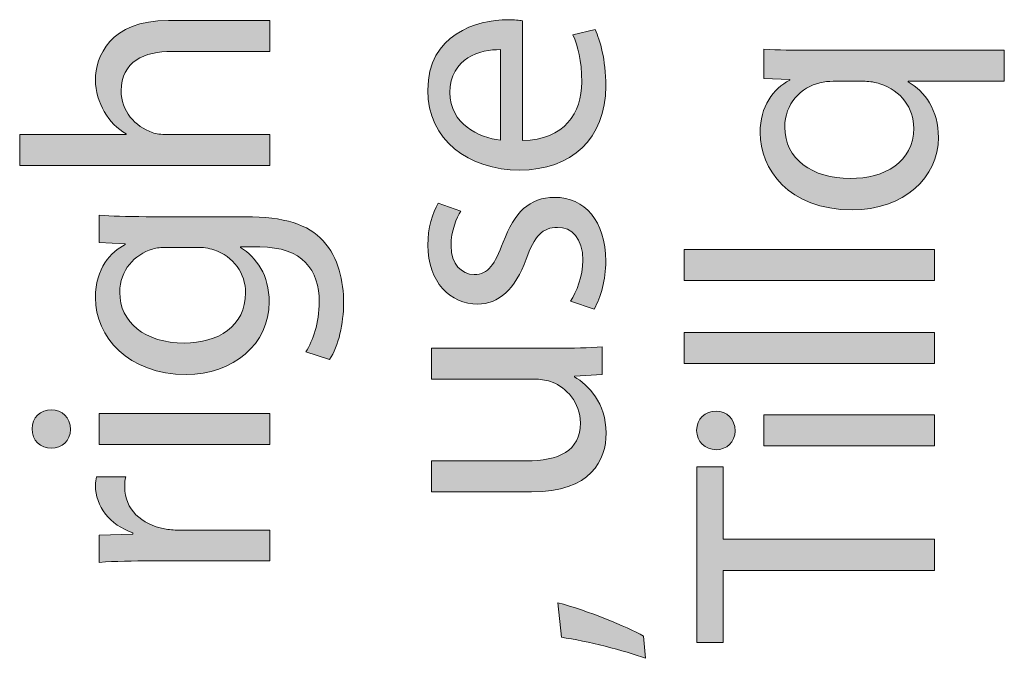
# Model space of a CAD drawing. Units: millimetres. Extents: x -105 to 315, y 0 to 297.
# Drawn here: x -96 to -90, y 25 to 30 of the extents above; entities that cross this region are included whole.
import ezdxf

# ---------------------------------------------------------------- set-up
doc = ezdxf.new("R2010")
doc.units = ezdxf.units.MM
doc.header["$MEASUREMENT"] = 0
doc.layers.get('0').update_dxf_attribs({"lineweight": 0})

# ---------------------------------------------------------------- blocks, each defined once
blk = doc.blocks.new('Block_16')
h = blk.add_hatch(color=7)
h.dxf.hatch_style = 2
edge = h.paths.add_edge_path()
edge.add_spline(control_points=[(-96.1933, 28.5743), (-96.1933, 28.5743), (-96.1933, 28.7721), (-96.1933, 28.7721), (-96.1933, 28.7721), (-95.5153, 28.7721), (-95.5153, 28.7721), (-95.5153, 28.7721), (-95.5153, 28.7762), (-95.5153, 28.7762), (-95.5714, 28.8079), (-95.621, 28.8572), (-95.6545, 28.9178), (-95.6882, 28.976), (-95.7106, 29.0456), (-95.7106, 29.12), (-95.7106, 29.2657), (-95.621, 29.499), (-95.2459, 29.499), (-95.2459, 29.499), (-94.5996, 29.499), (-94.5996, 29.499), (-94.5996, 29.499), (-94.5996, 29.3016), (-94.5996, 29.3016), (-94.5996, 29.3016), (-95.2235, 29.3016), (-95.2235, 29.3016), (-95.3988, 29.3016), (-95.547, 29.2365), (-95.547, 29.0504), (-95.547, 28.9223), (-95.4571, 28.8213), (-95.3492, 28.7852), (-95.3223, 28.7741), (-95.2931, 28.7721), (-95.2552, 28.7721), (-95.2552, 28.7721), (-94.5996, 28.7721), (-94.5996, 28.7721), (-94.5996, 28.7721), (-94.5996, 28.5743), (-94.5996, 28.5743), (-94.5996, 28.5743), (-96.1933, 28.5743), (-96.1933, 28.5743)], knot_values=[0, 0, 0, 0, 1, 1, 1, 2, 2, 2, 3, 3, 3, 4, 4, 4, 5, 5, 5, 6, 6, 6, 7, 7, 7, 8, 8, 8, 9, 9, 9, 10, 10, 10, 11, 11, 11, 12, 12, 12, 13, 13, 13, 14, 14, 14, 15, 15, 15, 15], degree=3, periodic=0)
h = blk.add_hatch(color=7)
h.dxf.hatch_style = 2
edge = h.paths.add_edge_path()
edge.add_spline(control_points=[(-95.2572, 28.0527), (-95.291, 28.0527), (-95.3203, 28.0507), (-95.3472, 28.0417), (-95.4615, 28.0059), (-95.5559, 27.9091), (-95.5559, 27.7654), (-95.5559, 27.577), (-95.3964, 27.4423), (-95.1449, 27.4423), (-94.9317, 27.4423), (-94.7546, 27.5497), (-94.7546, 27.7633), (-94.7546, 27.8846), (-94.8307, 27.9945), (-94.9565, 28.0369), (-94.9902, 28.0482), (-95.0281, 28.0527), (-95.0619, 28.0527), (-95.0619, 28.0527), (-95.2572, 28.0527), (-95.2572, 28.0527)], knot_values=[0, 0, 0, 0, 1, 1, 1, 2, 2, 2, 3, 3, 3, 4, 4, 4, 5, 5, 5, 6, 6, 6, 7, 7, 7, 7], degree=3, periodic=0)
edge = h.paths.add_edge_path()
edge.add_spline(control_points=[(-95.6861, 28.257), (-95.6076, 28.2525), (-95.5198, 28.2481), (-95.3875, 28.2481), (-95.3875, 28.2481), (-94.7567, 28.2481), (-94.7567, 28.2481), (-94.5076, 28.2481), (-94.355, 28.1988), (-94.2606, 28.0934), (-94.1617, 27.988), (-94.1303, 27.835), (-94.1303, 27.6982), (-94.1303, 27.568), (-94.1617, 27.4243), (-94.2203, 27.3368), (-94.2203, 27.3368), (-94.3705, 27.3861), (-94.3705, 27.3861), (-94.3257, 27.4581), (-94.2854, 27.5704), (-94.2854, 27.7048), (-94.2854, 27.9067), (-94.3908, 28.0551), (-94.6647, 28.0551), (-94.6647, 28.0551), (-94.7859, 28.0551), (-94.7859, 28.0551), (-94.7859, 28.0551), (-94.7859, 28.0507), (-94.7859, 28.0507), (-94.685, 27.99), (-94.604, 27.8732), (-94.604, 27.7048), (-94.604, 27.4354), (-94.8331, 27.2424), (-95.1339, 27.2424), (-95.5018, 27.2424), (-95.7106, 27.4829), (-95.7106, 27.7316), (-95.7106, 27.9204), (-95.6121, 28.0238), (-95.5222, 28.0706), (-95.5222, 28.0706), (-95.5222, 28.0755), (-95.5222, 28.0755), (-95.5222, 28.0755), (-95.6861, 28.0844), (-95.6861, 28.0844), (-95.6861, 28.0844), (-95.6861, 28.257), (-95.6861, 28.257)], knot_values=[0, 0, 0, 0, 1, 1, 1, 2, 2, 2, 3, 3, 3, 4, 4, 4, 5, 5, 5, 6, 6, 6, 7, 7, 7, 8, 8, 8, 9, 9, 9, 10, 10, 10, 11, 11, 11, 12, 12, 12, 13, 13, 13, 14, 14, 14, 15, 15, 15, 16, 16, 16, 17, 17, 17, 17], degree=3, periodic=0)
h = blk.add_hatch(color=7)
h.dxf.hatch_style = 2
edge = h.paths.add_edge_path()
edge.add_spline(control_points=[(-94.5996, 26.7963), (-94.5996, 26.7963), (-95.6861, 26.7963), (-95.6861, 26.7963), (-95.6861, 26.7963), (-95.6861, 26.9937), (-95.6861, 26.9937), (-95.6861, 26.9937), (-94.5996, 26.9937), (-94.5996, 26.9937), (-94.5996, 26.9937), (-94.5996, 26.7963), (-94.5996, 26.7963)], knot_values=[0, 0, 0, 0, 1, 1, 1, 2, 2, 2, 3, 3, 3, 4, 4, 4, 4], degree=3, periodic=0)
edge = h.paths.add_edge_path()
edge.add_spline(control_points=[(-95.9914, 27.0164), (-95.9239, 27.0185), (-95.8701, 26.9692), (-95.8701, 26.8907), (-95.8701, 26.8211), (-95.9239, 26.7718), (-95.9914, 26.7718), (-96.061, 26.7718), (-96.1147, 26.8235), (-96.1147, 26.8952), (-96.1147, 26.9692), (-96.061, 27.0164), (-95.9914, 27.0164)], knot_values=[0, 0, 0, 0, 1, 1, 1, 2, 2, 2, 3, 3, 3, 4, 4, 4, 4], degree=3, periodic=0)
h = blk.add_hatch(color=7)
h.dxf.hatch_style = 2
edge = h.paths.add_edge_path()
edge.add_spline(control_points=[(-95.3472, 26.0539), (-95.475, 26.0539), (-95.5849, 26.0518), (-95.6861, 26.0449), (-95.6861, 26.0449), (-95.6861, 26.2179), (-95.6861, 26.2179), (-95.6861, 26.2179), (-95.4729, 26.2248), (-95.4729, 26.2248), (-95.4729, 26.2248), (-95.4729, 26.2337), (-95.4729, 26.2337), (-95.6186, 26.283), (-95.7106, 26.4018), (-95.7106, 26.5345), (-95.7106, 26.5569), (-95.7085, 26.5727), (-95.7041, 26.5906), (-95.7041, 26.5906), (-95.5177, 26.5906), (-95.5177, 26.5906), (-95.5222, 26.5703), (-95.5242, 26.55), (-95.5242, 26.5231), (-95.5242, 26.3839), (-95.4188, 26.2854), (-95.2707, 26.2585), (-95.2438, 26.2537), (-95.2124, 26.2496), (-95.1787, 26.2496), (-95.1787, 26.2496), (-94.5996, 26.2496), (-94.5996, 26.2496), (-94.5996, 26.2496), (-94.5996, 26.0539), (-94.5996, 26.0539), (-94.5996, 26.0539), (-95.3472, 26.0539), (-95.3472, 26.0539)], knot_values=[0, 0, 0, 0, 1, 1, 1, 2, 2, 2, 3, 3, 3, 4, 4, 4, 5, 5, 5, 6, 6, 6, 7, 7, 7, 8, 8, 8, 9, 9, 9, 10, 10, 10, 11, 11, 11, 12, 12, 12, 13, 13, 13, 13], degree=3, periodic=0)
for points, knots in [([(-96.1933, 28.5743), (-96.1933, 28.5743), (-96.1933, 28.7721), (-96.1933, 28.7721), (-96.1933, 28.7721), (-95.5153, 28.7721), (-95.5153, 28.7721), (-95.5153, 28.7721), (-95.5153, 28.7762), (-95.5153, 28.7762), (-95.5714, 28.8079), (-95.621, 28.8572), (-95.6545, 28.9178), (-95.6882, 28.976), (-95.7106, 29.0456), (-95.7106, 29.12), (-95.7106, 29.2657), (-95.621, 29.499), (-95.2459, 29.499), (-95.2459, 29.499), (-94.5996, 29.499), (-94.5996, 29.499), (-94.5996, 29.499), (-94.5996, 29.3016), (-94.5996, 29.3016), (-94.5996, 29.3016), (-95.2235, 29.3016), (-95.2235, 29.3016), (-95.3988, 29.3016), (-95.547, 29.2365), (-95.547, 29.0504), (-95.547, 28.9223), (-95.4571, 28.8213), (-95.3492, 28.7852), (-95.3223, 28.7741), (-95.2931, 28.7721), (-95.2552, 28.7721), (-95.2552, 28.7721), (-94.5996, 28.7721), (-94.5996, 28.7721), (-94.5996, 28.7721), (-94.5996, 28.5743), (-94.5996, 28.5743), (-94.5996, 28.5743), (-96.1933, 28.5743), (-96.1933, 28.5743)], [0, 0, 0, 0, 1, 1, 1, 2, 2, 2, 3, 3, 3, 4, 4, 4, 5, 5, 5, 6, 6, 6, 7, 7, 7, 8, 8, 8, 9, 9, 9, 10, 10, 10, 11, 11, 11, 12, 12, 12, 13, 13, 13, 14, 14, 14, 15, 15, 15, 15]), ([(-95.6861, 28.257), (-95.6076, 28.2525), (-95.5198, 28.2481), (-95.3875, 28.2481), (-95.3875, 28.2481), (-94.7567, 28.2481), (-94.7567, 28.2481), (-94.5076, 28.2481), (-94.355, 28.1988), (-94.2606, 28.0934), (-94.1617, 27.988), (-94.1303, 27.835), (-94.1303, 27.6982), (-94.1303, 27.568), (-94.1617, 27.4243), (-94.2203, 27.3368), (-94.2203, 27.3368), (-94.3705, 27.3861), (-94.3705, 27.3861), (-94.3257, 27.4581), (-94.2854, 27.5704), (-94.2854, 27.7048), (-94.2854, 27.9067), (-94.3908, 28.0551), (-94.6647, 28.0551), (-94.6647, 28.0551), (-94.7859, 28.0551), (-94.7859, 28.0551), (-94.7859, 28.0551), (-94.7859, 28.0507), (-94.7859, 28.0507), (-94.685, 27.99), (-94.604, 27.8732), (-94.604, 27.7048), (-94.604, 27.4354), (-94.8331, 27.2424), (-95.1339, 27.2424), (-95.5018, 27.2424), (-95.7106, 27.4829), (-95.7106, 27.7316), (-95.7106, 27.9204), (-95.6121, 28.0238), (-95.5222, 28.0706), (-95.5222, 28.0706), (-95.5222, 28.0755), (-95.5222, 28.0755), (-95.5222, 28.0755), (-95.6861, 28.0844), (-95.6861, 28.0844), (-95.6861, 28.0844), (-95.6861, 28.257), (-95.6861, 28.257)], [0, 0, 0, 0, 1, 1, 1, 2, 2, 2, 3, 3, 3, 4, 4, 4, 5, 5, 5, 6, 6, 6, 7, 7, 7, 8, 8, 8, 9, 9, 9, 10, 10, 10, 11, 11, 11, 12, 12, 12, 13, 13, 13, 14, 14, 14, 15, 15, 15, 16, 16, 16, 17, 17, 17, 17]), ([(-95.2572, 28.0527), (-95.291, 28.0527), (-95.3203, 28.0507), (-95.3472, 28.0417), (-95.4615, 28.0059), (-95.5559, 27.9091), (-95.5559, 27.7654), (-95.5559, 27.577), (-95.3964, 27.4423), (-95.1449, 27.4423), (-94.9317, 27.4423), (-94.7546, 27.5497), (-94.7546, 27.7633), (-94.7546, 27.8846), (-94.8307, 27.9945), (-94.9565, 28.0369), (-94.9902, 28.0482), (-95.0281, 28.0527), (-95.0619, 28.0527), (-95.0619, 28.0527), (-95.2572, 28.0527), (-95.2572, 28.0527)], [0, 0, 0, 0, 1, 1, 1, 2, 2, 2, 3, 3, 3, 4, 4, 4, 5, 5, 5, 6, 6, 6, 7, 7, 7, 7]), ([(-95.9914, 27.0164), (-95.9239, 27.0185), (-95.8701, 26.9692), (-95.8701, 26.8907), (-95.8701, 26.8211), (-95.9239, 26.7718), (-95.9914, 26.7718), (-96.061, 26.7718), (-96.1147, 26.8235), (-96.1147, 26.8952), (-96.1147, 26.9692), (-96.061, 27.0164), (-95.9914, 27.0164)], [0, 0, 0, 0, 1, 1, 1, 2, 2, 2, 3, 3, 3, 4, 4, 4, 4]), ([(-94.5996, 26.7963), (-94.5996, 26.7963), (-95.6861, 26.7963), (-95.6861, 26.7963), (-95.6861, 26.7963), (-95.6861, 26.9937), (-95.6861, 26.9937), (-95.6861, 26.9937), (-94.5996, 26.9937), (-94.5996, 26.9937), (-94.5996, 26.9937), (-94.5996, 26.7963), (-94.5996, 26.7963)], [0, 0, 0, 0, 1, 1, 1, 2, 2, 2, 3, 3, 3, 4, 4, 4, 4]), ([(-95.3472, 26.0539), (-95.475, 26.0539), (-95.5849, 26.0518), (-95.6861, 26.0449), (-95.6861, 26.0449), (-95.6861, 26.2179), (-95.6861, 26.2179), (-95.6861, 26.2179), (-95.4729, 26.2248), (-95.4729, 26.2248), (-95.4729, 26.2248), (-95.4729, 26.2337), (-95.4729, 26.2337), (-95.6186, 26.283), (-95.7106, 26.4018), (-95.7106, 26.5345), (-95.7106, 26.5569), (-95.7085, 26.5727), (-95.7041, 26.5906), (-95.7041, 26.5906), (-95.5177, 26.5906), (-95.5177, 26.5906), (-95.5222, 26.5703), (-95.5242, 26.55), (-95.5242, 26.5231), (-95.5242, 26.3839), (-95.4188, 26.2854), (-95.2707, 26.2585), (-95.2438, 26.2537), (-95.2124, 26.2496), (-95.1787, 26.2496), (-95.1787, 26.2496), (-94.5996, 26.2496), (-94.5996, 26.2496), (-94.5996, 26.2496), (-94.5996, 26.0539), (-94.5996, 26.0539), (-94.5996, 26.0539), (-95.3472, 26.0539), (-95.3472, 26.0539)], [0, 0, 0, 0, 1, 1, 1, 2, 2, 2, 3, 3, 3, 4, 4, 4, 5, 5, 5, 6, 6, 6, 7, 7, 7, 8, 8, 8, 9, 9, 9, 10, 10, 10, 11, 11, 11, 12, 12, 12, 13, 13, 13, 13])]:
    blk.add_open_spline(points, degree=3, knots=knots)
blk = doc.blocks.new('Block_15')
blk.add_blockref('Block_16', (0, 0))
blk = doc.blocks.new('Block_18')
h = blk.add_hatch(color=7)
h.dxf.hatch_style = 2
edge = h.paths.add_edge_path()
edge.add_spline(control_points=[(-93.1316, 29.3129), (-93.2574, 29.315), (-93.4527, 29.2613), (-93.4527, 29.0387), (-93.4527, 28.8389), (-93.2684, 28.7514), (-93.1316, 28.7359), (-93.1316, 28.7359), (-93.1316, 29.3129), (-93.1316, 29.3129)], knot_values=[0, 0, 0, 0, 1, 1, 1, 2, 2, 2, 3, 3, 3, 3], degree=3, periodic=0)
edge = h.paths.add_edge_path()
edge.add_spline(control_points=[(-92.9904, 28.7335), (-92.723, 28.7383), (-92.6131, 28.9085), (-92.6131, 29.1062), (-92.6131, 29.2475), (-92.6379, 29.3329), (-92.6693, 29.407), (-92.6693, 29.407), (-92.5277, 29.4408), (-92.5277, 29.4408), (-92.4963, 29.3712), (-92.4605, 29.2523), (-92.4605, 29.0794), (-92.4605, 28.7448), (-92.6803, 28.545), (-93.0083, 28.545), (-93.3359, 28.545), (-93.5939, 28.7383), (-93.5939, 29.0546), (-93.5939, 29.4094), (-93.2822, 29.5038), (-93.0823, 29.5038), (-93.0417, 29.5038), (-93.0103, 29.499), (-92.9904, 29.4969), (-92.9904, 29.4969), (-92.9904, 28.7335), (-92.9904, 28.7335)], knot_values=[0, 0, 0, 0, 1, 1, 1, 2, 2, 2, 3, 3, 3, 4, 4, 4, 5, 5, 5, 6, 6, 6, 7, 7, 7, 8, 8, 8, 9, 9, 9, 9], degree=3, periodic=0)
h = blk.add_hatch(color=7)
h.dxf.hatch_style = 2
edge = h.paths.add_edge_path()
edge.add_spline(control_points=[(-92.6848, 27.7089), (-92.6469, 27.7675), (-92.6062, 27.8705), (-92.6062, 27.9694), (-92.6062, 28.113), (-92.6782, 28.1802), (-92.7678, 28.1802), (-92.8622, 28.1802), (-92.9139, 28.1244), (-92.9676, 27.9783), (-93.0372, 27.783), (-93.145, 27.691), (-93.2753, 27.691), (-93.4503, 27.691), (-93.5939, 27.8322), (-93.5939, 28.0658), (-93.5939, 28.1757), (-93.5626, 28.2725), (-93.5268, 28.3332), (-93.5268, 28.3332), (-93.3831, 28.2835), (-93.3831, 28.2835), (-93.41, 28.2408), (-93.4458, 28.1623), (-93.4458, 28.0613), (-93.4458, 27.9445), (-93.3786, 27.8794), (-93.2977, 27.8794), (-93.2081, 27.8794), (-93.1674, 27.9445), (-93.1137, 28.0858), (-93.0417, 28.2746), (-92.9476, 28.3711), (-92.7861, 28.3711), (-92.5952, 28.3711), (-92.4605, 28.2229), (-92.4605, 27.9645), (-92.4605, 27.846), (-92.4898, 27.7358), (-92.5346, 27.6593), (-92.5346, 27.6593), (-92.6848, 27.7089), (-92.6848, 27.7089)], knot_values=[0, 0, 0, 0, 1, 1, 1, 2, 2, 2, 3, 3, 3, 4, 4, 4, 5, 5, 5, 6, 6, 6, 7, 7, 7, 8, 8, 8, 9, 9, 9, 10, 10, 10, 11, 11, 11, 12, 12, 12, 13, 13, 13, 14, 14, 14, 14], degree=3, periodic=0)
h = blk.add_hatch(color=7)
h.dxf.hatch_style = 2
edge = h.paths.add_edge_path()
edge.add_spline(control_points=[(-92.7792, 27.4092), (-92.6669, 27.4092), (-92.5683, 27.4116), (-92.4829, 27.4181), (-92.4829, 27.4181), (-92.4829, 27.2431), (-92.4829, 27.2431), (-92.4829, 27.2431), (-92.6603, 27.2321), (-92.6603, 27.2321), (-92.6603, 27.2321), (-92.6603, 27.2273), (-92.6603, 27.2273), (-92.5728, 27.1759), (-92.4581, 27.0612), (-92.4581, 26.8683), (-92.4581, 26.6978), (-92.5525, 26.4935), (-92.9342, 26.4935), (-92.9342, 26.4935), (-93.5695, 26.4935), (-93.5695, 26.4935), (-93.5695, 26.4935), (-93.5695, 26.6912), (-93.5695, 26.6912), (-93.5695, 26.6912), (-92.9676, 26.6912), (-92.9676, 26.6912), (-92.7613, 26.6912), (-92.6221, 26.7539), (-92.6221, 26.9334), (-92.6221, 27.066), (-92.7141, 27.1577), (-92.8016, 27.1939), (-92.8309, 27.2052), (-92.8667, 27.2118), (-92.9025, 27.2118), (-92.9025, 27.2118), (-93.5695, 27.2118), (-93.5695, 27.2118), (-93.5695, 27.2118), (-93.5695, 27.4092), (-93.5695, 27.4092), (-93.5695, 27.4092), (-92.7792, 27.4092), (-92.7792, 27.4092)], knot_values=[0, 0, 0, 0, 1, 1, 1, 2, 2, 2, 3, 3, 3, 4, 4, 4, 5, 5, 5, 6, 6, 6, 7, 7, 7, 8, 8, 8, 9, 9, 9, 10, 10, 10, 11, 11, 11, 12, 12, 12, 13, 13, 13, 14, 14, 14, 15, 15, 15, 15], degree=3, periodic=0)
h = blk.add_hatch(color=7)
h.dxf.hatch_style = 2
edge = h.paths.add_edge_path()
edge.add_spline(control_points=[(-92.2069, 25.4331), (-92.3392, 25.4823), (-92.5794, 25.543), (-92.7433, 25.5674), (-92.7433, 25.5674), (-92.7657, 25.7876), (-92.7657, 25.7876), (-92.5749, 25.7362), (-92.3258, 25.637), (-92.2204, 25.5743), (-92.2204, 25.5743), (-92.2069, 25.4331), (-92.2069, 25.4331)], knot_values=[0, 0, 0, 0, 1, 1, 1, 2, 2, 2, 3, 3, 3, 4, 4, 4, 4], degree=3, periodic=0)
for points, knots in [([(-92.9904, 28.7335), (-92.723, 28.7383), (-92.6131, 28.9085), (-92.6131, 29.1062), (-92.6131, 29.2475), (-92.6379, 29.3329), (-92.6693, 29.407), (-92.6693, 29.407), (-92.5277, 29.4408), (-92.5277, 29.4408), (-92.4963, 29.3712), (-92.4605, 29.2523), (-92.4605, 29.0794), (-92.4605, 28.7448), (-92.6803, 28.545), (-93.0083, 28.545), (-93.3359, 28.545), (-93.5939, 28.7383), (-93.5939, 29.0546), (-93.5939, 29.4094), (-93.2822, 29.5038), (-93.0823, 29.5038), (-93.0417, 29.5038), (-93.0103, 29.499), (-92.9904, 29.4969), (-92.9904, 29.4969), (-92.9904, 28.7335), (-92.9904, 28.7335)], [0, 0, 0, 0, 1, 1, 1, 2, 2, 2, 3, 3, 3, 4, 4, 4, 5, 5, 5, 6, 6, 6, 7, 7, 7, 8, 8, 8, 9, 9, 9, 9]), ([(-93.1316, 29.3129), (-93.2574, 29.315), (-93.4527, 29.2613), (-93.4527, 29.0387), (-93.4527, 28.8389), (-93.2684, 28.7514), (-93.1316, 28.7359), (-93.1316, 28.7359), (-93.1316, 29.3129), (-93.1316, 29.3129)], [0, 0, 0, 0, 1, 1, 1, 2, 2, 2, 3, 3, 3, 3]), ([(-92.6848, 27.7089), (-92.6469, 27.7675), (-92.6062, 27.8705), (-92.6062, 27.9694), (-92.6062, 28.113), (-92.6782, 28.1802), (-92.7678, 28.1802), (-92.8622, 28.1802), (-92.9139, 28.1244), (-92.9676, 27.9783), (-93.0372, 27.783), (-93.145, 27.691), (-93.2753, 27.691), (-93.4503, 27.691), (-93.5939, 27.8322), (-93.5939, 28.0658), (-93.5939, 28.1757), (-93.5626, 28.2725), (-93.5268, 28.3332), (-93.5268, 28.3332), (-93.3831, 28.2835), (-93.3831, 28.2835), (-93.41, 28.2408), (-93.4458, 28.1623), (-93.4458, 28.0613), (-93.4458, 27.9445), (-93.3786, 27.8794), (-93.2977, 27.8794), (-93.2081, 27.8794), (-93.1674, 27.9445), (-93.1137, 28.0858), (-93.0417, 28.2746), (-92.9476, 28.3711), (-92.7861, 28.3711), (-92.5952, 28.3711), (-92.4605, 28.2229), (-92.4605, 27.9645), (-92.4605, 27.846), (-92.4898, 27.7358), (-92.5346, 27.6593), (-92.5346, 27.6593), (-92.6848, 27.7089), (-92.6848, 27.7089)], [0, 0, 0, 0, 1, 1, 1, 2, 2, 2, 3, 3, 3, 4, 4, 4, 5, 5, 5, 6, 6, 6, 7, 7, 7, 8, 8, 8, 9, 9, 9, 10, 10, 10, 11, 11, 11, 12, 12, 12, 13, 13, 13, 14, 14, 14, 14]), ([(-92.7792, 27.4092), (-92.6669, 27.4092), (-92.5683, 27.4116), (-92.4829, 27.4181), (-92.4829, 27.4181), (-92.4829, 27.2431), (-92.4829, 27.2431), (-92.4829, 27.2431), (-92.6603, 27.2321), (-92.6603, 27.2321), (-92.6603, 27.2321), (-92.6603, 27.2273), (-92.6603, 27.2273), (-92.5728, 27.1759), (-92.4581, 27.0612), (-92.4581, 26.8683), (-92.4581, 26.6978), (-92.5525, 26.4935), (-92.9342, 26.4935), (-92.9342, 26.4935), (-93.5695, 26.4935), (-93.5695, 26.4935), (-93.5695, 26.4935), (-93.5695, 26.6912), (-93.5695, 26.6912), (-93.5695, 26.6912), (-92.9676, 26.6912), (-92.9676, 26.6912), (-92.7613, 26.6912), (-92.6221, 26.7539), (-92.6221, 26.9334), (-92.6221, 27.066), (-92.7141, 27.1577), (-92.8016, 27.1939), (-92.8309, 27.2052), (-92.8667, 27.2118), (-92.9025, 27.2118), (-92.9025, 27.2118), (-93.5695, 27.2118), (-93.5695, 27.2118), (-93.5695, 27.2118), (-93.5695, 27.4092), (-93.5695, 27.4092), (-93.5695, 27.4092), (-92.7792, 27.4092), (-92.7792, 27.4092)], [0, 0, 0, 0, 1, 1, 1, 2, 2, 2, 3, 3, 3, 4, 4, 4, 5, 5, 5, 6, 6, 6, 7, 7, 7, 8, 8, 8, 9, 9, 9, 10, 10, 10, 11, 11, 11, 12, 12, 12, 13, 13, 13, 14, 14, 14, 15, 15, 15, 15]), ([(-92.2069, 25.4331), (-92.3392, 25.4823), (-92.5794, 25.543), (-92.7433, 25.5674), (-92.7433, 25.5674), (-92.7657, 25.7876), (-92.7657, 25.7876), (-92.5749, 25.7362), (-92.3258, 25.637), (-92.2204, 25.5743), (-92.2204, 25.5743), (-92.2069, 25.4331), (-92.2069, 25.4331)], [0, 0, 0, 0, 1, 1, 1, 2, 2, 2, 3, 3, 3, 4, 4, 4, 4])]:
    blk.add_open_spline(points, degree=3, knots=knots)
blk = doc.blocks.new('Block_17')
blk.add_blockref('Block_18', (0, 0))
blk = doc.blocks.new('Block_20')
h = blk.add_hatch(color=7)
h.dxf.hatch_style = 2
edge = h.paths.add_edge_path()
edge.add_spline(control_points=[(-91.0125, 29.1111), (-91.0397, 29.1111), (-91.0711, 29.109), (-91.0959, 29.1021), (-91.2168, 29.0732), (-91.3202, 28.9677), (-91.3202, 28.8196), (-91.3202, 28.615), (-91.1472, 28.4916), (-90.9026, 28.4916), (-90.6873, 28.4916), (-90.4985, 28.595), (-90.4985, 28.8127), (-90.4985, 28.9405), (-90.5771, 29.0504), (-90.7142, 29.0952), (-90.7411, 29.1045), (-90.7793, 29.1111), (-90.8086, 29.1111), (-90.8086, 29.1111), (-91.0125, 29.1111), (-91.0125, 29.1111)], knot_values=[0, 0, 0, 0, 1, 1, 1, 2, 2, 2, 3, 3, 3, 4, 4, 4, 5, 5, 5, 6, 6, 6, 7, 7, 7, 7], degree=3, periodic=0)
edge = h.paths.add_edge_path()
edge.add_spline(control_points=[(-90.5347, 29.1111), (-90.5347, 29.1111), (-90.5347, 29.1069), (-90.5347, 29.1069), (-90.4269, 29.0484), (-90.3414, 28.9271), (-90.3414, 28.7521), (-90.3414, 28.4985), (-90.5616, 28.2918), (-90.8916, 28.2918), (-91.2978, 28.2918), (-91.4773, 28.5543), (-91.4773, 28.7834), (-91.4773, 28.9519), (-91.3942, 29.0642), (-91.2888, 29.1179), (-91.2888, 29.1179), (-91.2888, 29.1224), (-91.2888, 29.1224), (-91.2888, 29.1224), (-91.4528, 29.129), (-91.4528, 29.129), (-91.4528, 29.129), (-91.4528, 29.3154), (-91.4528, 29.3154), (-91.3605, 29.3109), (-91.2664, 29.3088), (-91.1541, 29.3088), (-91.1541, 29.3088), (-89.9218, 29.3088), (-89.9218, 29.3088), (-89.9218, 29.3088), (-89.9218, 29.1111), (-89.9218, 29.1111), (-89.9218, 29.1111), (-90.5347, 29.1111), (-90.5347, 29.1111)], knot_values=[0, 0, 0, 0, 1, 1, 1, 2, 2, 2, 3, 3, 3, 4, 4, 4, 5, 5, 5, 6, 6, 6, 7, 7, 7, 8, 8, 8, 9, 9, 9, 10, 10, 10, 11, 11, 11, 12, 12, 12, 12], degree=3, periodic=0)
h = blk.add_hatch(color=7)
h.dxf.hatch_style = 2
edge = h.paths.add_edge_path()
edge.add_spline(control_points=[(-91.9599, 27.8412), (-91.9599, 27.8412), (-91.9599, 28.0389), (-91.9599, 28.0389), (-91.9599, 28.0389), (-90.3662, 28.0389), (-90.3662, 28.0389), (-90.3662, 28.0389), (-90.3662, 27.8412), (-90.3662, 27.8412), (-90.3662, 27.8412), (-91.9599, 27.8412), (-91.9599, 27.8412)], knot_values=[0, 0, 0, 0, 1, 1, 1, 2, 2, 2, 3, 3, 3, 4, 4, 4, 4], degree=3, periodic=0)
h = blk.add_hatch(color=7)
h.dxf.hatch_style = 2
edge = h.paths.add_edge_path()
edge.add_spline(control_points=[(-91.9599, 27.312), (-91.9599, 27.312), (-91.9599, 27.5098), (-91.9599, 27.5098), (-91.9599, 27.5098), (-90.3662, 27.5098), (-90.3662, 27.5098), (-90.3662, 27.5098), (-90.3662, 27.312), (-90.3662, 27.312), (-90.3662, 27.312), (-91.9599, 27.312), (-91.9599, 27.312)], knot_values=[0, 0, 0, 0, 1, 1, 1, 2, 2, 2, 3, 3, 3, 4, 4, 4, 4], degree=3, periodic=0)
h = blk.add_hatch(color=7)
h.dxf.hatch_style = 2
edge = h.paths.add_edge_path()
edge.add_spline(control_points=[(-90.3662, 26.7873), (-90.3662, 26.7873), (-91.4528, 26.7873), (-91.4528, 26.7873), (-91.4528, 26.7873), (-91.4528, 26.9847), (-91.4528, 26.9847), (-91.4528, 26.9847), (-90.3662, 26.9847), (-90.3662, 26.9847), (-90.3662, 26.9847), (-90.3662, 26.7873), (-90.3662, 26.7873)], knot_values=[0, 0, 0, 0, 1, 1, 1, 2, 2, 2, 3, 3, 3, 4, 4, 4, 4], degree=3, periodic=0)
edge = h.paths.add_edge_path()
edge.add_spline(control_points=[(-91.7581, 27.0075), (-91.6905, 27.0095), (-91.6368, 26.9603), (-91.6368, 26.8817), (-91.6368, 26.8121), (-91.6905, 26.7629), (-91.7581, 26.7629), (-91.8276, 26.7629), (-91.8814, 26.8146), (-91.8814, 26.8862), (-91.8814, 26.9603), (-91.8276, 27.0075), (-91.7581, 27.0075)], knot_values=[0, 0, 0, 0, 1, 1, 1, 2, 2, 2, 3, 3, 3, 4, 4, 4, 4], degree=3, periodic=0)
h = blk.add_hatch(color=7)
h.dxf.hatch_style = 2
edge = h.paths.add_edge_path()
edge.add_spline(control_points=[(-91.7129, 25.9939), (-91.7129, 25.9939), (-91.7129, 25.5337), (-91.7129, 25.5337), (-91.7129, 25.5337), (-91.8793, 25.5337), (-91.8793, 25.5337), (-91.8793, 25.5337), (-91.8793, 26.654), (-91.8793, 26.654), (-91.8793, 26.654), (-91.7129, 26.654), (-91.7129, 26.654), (-91.7129, 26.654), (-91.7129, 26.1917), (-91.7129, 26.1917), (-91.7129, 26.1917), (-90.3662, 26.1917), (-90.3662, 26.1917), (-90.3662, 26.1917), (-90.3662, 25.9939), (-90.3662, 25.9939), (-90.3662, 25.9939), (-91.7129, 25.9939), (-91.7129, 25.9939)], knot_values=[0, 0, 0, 0, 1, 1, 1, 2, 2, 2, 3, 3, 3, 4, 4, 4, 5, 5, 5, 6, 6, 6, 7, 7, 7, 8, 8, 8, 8], degree=3, periodic=0)
for points, knots in [([(-90.5347, 29.1111), (-90.5347, 29.1111), (-90.5347, 29.1069), (-90.5347, 29.1069), (-90.4269, 29.0484), (-90.3414, 28.9271), (-90.3414, 28.7521), (-90.3414, 28.4985), (-90.5616, 28.2918), (-90.8916, 28.2918), (-91.2978, 28.2918), (-91.4773, 28.5543), (-91.4773, 28.7834), (-91.4773, 28.9519), (-91.3942, 29.0642), (-91.2888, 29.1179), (-91.2888, 29.1179), (-91.2888, 29.1224), (-91.2888, 29.1224), (-91.2888, 29.1224), (-91.4528, 29.129), (-91.4528, 29.129), (-91.4528, 29.129), (-91.4528, 29.3154), (-91.4528, 29.3154), (-91.3605, 29.3109), (-91.2664, 29.3088), (-91.1541, 29.3088), (-91.1541, 29.3088), (-89.9218, 29.3088), (-89.9218, 29.3088), (-89.9218, 29.3088), (-89.9218, 29.1111), (-89.9218, 29.1111), (-89.9218, 29.1111), (-90.5347, 29.1111), (-90.5347, 29.1111)], [0, 0, 0, 0, 1, 1, 1, 2, 2, 2, 3, 3, 3, 4, 4, 4, 5, 5, 5, 6, 6, 6, 7, 7, 7, 8, 8, 8, 9, 9, 9, 10, 10, 10, 11, 11, 11, 12, 12, 12, 12]), ([(-91.0125, 29.1111), (-91.0397, 29.1111), (-91.0711, 29.109), (-91.0959, 29.1021), (-91.2168, 29.0732), (-91.3202, 28.9677), (-91.3202, 28.8196), (-91.3202, 28.615), (-91.1472, 28.4916), (-90.9026, 28.4916), (-90.6873, 28.4916), (-90.4985, 28.595), (-90.4985, 28.8127), (-90.4985, 28.9405), (-90.5771, 29.0504), (-90.7142, 29.0952), (-90.7411, 29.1045), (-90.7793, 29.1111), (-90.8086, 29.1111), (-90.8086, 29.1111), (-91.0125, 29.1111), (-91.0125, 29.1111)], [0, 0, 0, 0, 1, 1, 1, 2, 2, 2, 3, 3, 3, 4, 4, 4, 5, 5, 5, 6, 6, 6, 7, 7, 7, 7]), ([(-91.9599, 27.8412), (-91.9599, 27.8412), (-91.9599, 28.0389), (-91.9599, 28.0389), (-91.9599, 28.0389), (-90.3662, 28.0389), (-90.3662, 28.0389), (-90.3662, 28.0389), (-90.3662, 27.8412), (-90.3662, 27.8412), (-90.3662, 27.8412), (-91.9599, 27.8412), (-91.9599, 27.8412)], [0, 0, 0, 0, 1, 1, 1, 2, 2, 2, 3, 3, 3, 4, 4, 4, 4]), ([(-91.9599, 27.312), (-91.9599, 27.312), (-91.9599, 27.5098), (-91.9599, 27.5098), (-91.9599, 27.5098), (-90.3662, 27.5098), (-90.3662, 27.5098), (-90.3662, 27.5098), (-90.3662, 27.312), (-90.3662, 27.312), (-90.3662, 27.312), (-91.9599, 27.312), (-91.9599, 27.312)], [0, 0, 0, 0, 1, 1, 1, 2, 2, 2, 3, 3, 3, 4, 4, 4, 4]), ([(-91.7581, 27.0075), (-91.6905, 27.0095), (-91.6368, 26.9603), (-91.6368, 26.8817), (-91.6368, 26.8121), (-91.6905, 26.7629), (-91.7581, 26.7629), (-91.8276, 26.7629), (-91.8814, 26.8146), (-91.8814, 26.8862), (-91.8814, 26.9603), (-91.8276, 27.0075), (-91.7581, 27.0075)], [0, 0, 0, 0, 1, 1, 1, 2, 2, 2, 3, 3, 3, 4, 4, 4, 4]), ([(-90.3662, 26.7873), (-90.3662, 26.7873), (-91.4528, 26.7873), (-91.4528, 26.7873), (-91.4528, 26.7873), (-91.4528, 26.9847), (-91.4528, 26.9847), (-91.4528, 26.9847), (-90.3662, 26.9847), (-90.3662, 26.9847), (-90.3662, 26.9847), (-90.3662, 26.7873), (-90.3662, 26.7873)], [0, 0, 0, 0, 1, 1, 1, 2, 2, 2, 3, 3, 3, 4, 4, 4, 4]), ([(-91.7129, 25.9939), (-91.7129, 25.9939), (-91.7129, 25.5337), (-91.7129, 25.5337), (-91.7129, 25.5337), (-91.8793, 25.5337), (-91.8793, 25.5337), (-91.8793, 25.5337), (-91.8793, 26.654), (-91.8793, 26.654), (-91.8793, 26.654), (-91.7129, 26.654), (-91.7129, 26.654), (-91.7129, 26.654), (-91.7129, 26.1917), (-91.7129, 26.1917), (-91.7129, 26.1917), (-90.3662, 26.1917), (-90.3662, 26.1917), (-90.3662, 26.1917), (-90.3662, 25.9939), (-90.3662, 25.9939), (-90.3662, 25.9939), (-91.7129, 25.9939), (-91.7129, 25.9939)], [0, 0, 0, 0, 1, 1, 1, 2, 2, 2, 3, 3, 3, 4, 4, 4, 5, 5, 5, 6, 6, 6, 7, 7, 7, 8, 8, 8, 8])]:
    blk.add_open_spline(points, degree=3, knots=knots)
blk = doc.blocks.new('Block_19')
blk.add_blockref('Block_20', (0, 0))

msp = doc.modelspace()

# ---------------------------------------------------------------- block references
for name in ['Block_17', 'Block_15', 'Block_19']:
    msp.add_blockref(name, (0, 0))

doc.saveas('drawing.dxf')
